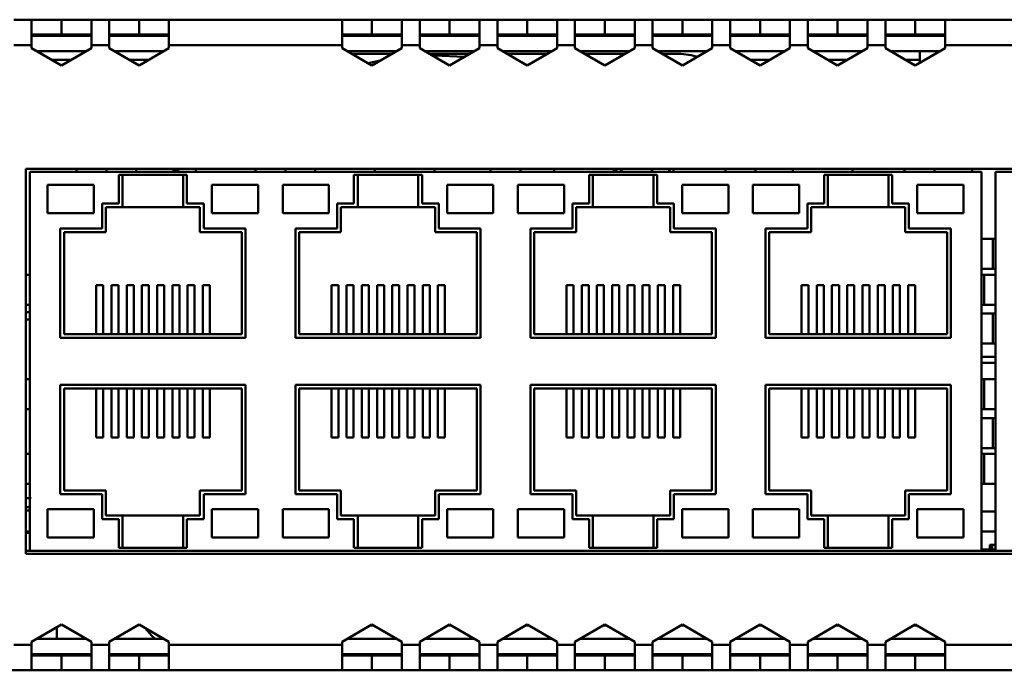
# Model space of a CAD drawing. Units: millimetres. Extents: x 59 to 346, y 148 to 177.
# Drawn here: x 157 to 201, y 148 to 177 of the extents above; entities that cross this region are included whole.
import ezdxf

# ---------------------------------------------------------------- set-up
doc = ezdxf.new("R2010")
doc.units = ezdxf.units.MM

msp = doc.modelspace()

# ---------------------------------------------------------------- linework, layer by layer
at = {"color": 7, "linetype": 'Continuous', "lineweight": 50}
for p, q in [((157.983, 177.389), (157.183, 177.389)), ((157.983, 176.256), (157.983, 177.389)), ((159.317, 177.389), (157.983, 177.389)), ((159.317, 176.722), (159.317, 177.389)), ((160.65, 177.389), (159.317, 177.389)), ((161.45, 177.389), (160.65, 177.389)), ((160.65, 177.389), (160.65, 176.256)), ((161.45, 176.256), (161.45, 177.389)), ((162.783, 177.389), (161.45, 177.389)), ((162.783, 176.722), (162.783, 177.389)), ((164.117, 177.389), (162.783, 177.389)), ((171.85, 177.389), (164.117, 177.389)), ((164.117, 177.389), (164.117, 176.256)), ((171.85, 176.256), (171.85, 177.389)), ((173.183, 177.389), (171.85, 177.389)), ((173.183, 176.722), (173.183, 177.389)), ((174.517, 177.389), (173.183, 177.389)), ((175.317, 177.389), (174.517, 177.389)), ((174.517, 177.389), (174.517, 176.256)), ((175.317, 176.256), (175.317, 177.389)), ((176.65, 177.389), (175.317, 177.389)), ((176.65, 176.722), (176.65, 177.389)), ((177.983, 177.389), (176.65, 177.389)), ((178.783, 177.389), (177.983, 177.389)), ((177.983, 177.389), (177.983, 176.256)), ((178.783, 176.256), (178.783, 177.389)), ((180.117, 177.389), (178.783, 177.389)), ((180.117, 176.722), (180.117, 177.389)), ((181.45, 177.389), (180.117, 177.389)), ((182.25, 177.389), (181.45, 177.389)), ((181.45, 177.389), (181.45, 176.256)), ((182.25, 176.256), (182.25, 177.389)), ((183.583, 177.389), (182.25, 177.389)), ((183.583, 176.722), (183.583, 177.389)), ((184.917, 177.389), (183.583, 177.389)), ((185.717, 177.389), (184.917, 177.389)), ((184.917, 177.389), (184.917, 176.256)), ((185.717, 176.256), (185.717, 177.389)), ((187.05, 177.389), (185.717, 177.389)), ((187.05, 176.722), (187.05, 177.389)), ((188.383, 177.389), (187.05, 177.389)), ((189.183, 177.389), (188.383, 177.389)), ((188.383, 177.389), (188.383, 176.256)), ((189.183, 176.256), (189.183, 177.389)), ((190.517, 177.389), (189.183, 177.389)), ((190.517, 176.722), (190.517, 177.389)), ((191.85, 177.389), (190.517, 177.389)), ((192.65, 177.389), (191.85, 177.389)), ((191.85, 177.389), (191.85, 176.256)), ((192.65, 176.256), (192.65, 177.389)), ((193.983, 177.389), (192.65, 177.389)), ((193.983, 176.722), (193.983, 177.389)), ((195.317, 177.389), (193.983, 177.389)), ((196.117, 177.389), (195.317, 177.389)), ((195.317, 177.389), (195.317, 176.256)), ((196.117, 176.256), (196.117, 177.389)), ((197.45, 177.389), (196.117, 177.389)), ((197.45, 176.722), (197.45, 177.389)), ((198.783, 177.389), (197.45, 177.389)), ((206.517, 177.389), (198.783, 177.389)), ((198.783, 177.389), (198.783, 176.256)), ((159.317, 176.722), (157.983, 176.722)), ((160.65, 176.722), (159.317, 176.722)), ((162.783, 176.722), (161.45, 176.722)), ((164.117, 176.722), (162.783, 176.722)), ((173.183, 176.722), (171.85, 176.722)), ((174.517, 176.722), (173.183, 176.722)), ((176.65, 176.722), (175.317, 176.722)), ((177.983, 176.722), (176.65, 176.722)), ((180.117, 176.722), (178.783, 176.722)), ((181.45, 176.722), (180.117, 176.722)), ((183.583, 176.722), (182.25, 176.722)), ((184.917, 176.722), (183.583, 176.722)), ((187.05, 176.722), (185.717, 176.722)), ((188.383, 176.722), (187.05, 176.722)), ((190.517, 176.722), (189.183, 176.722)), ((191.85, 176.722), (190.517, 176.722)), ((193.983, 176.722), (192.65, 176.722)), ((195.317, 176.722), (193.983, 176.722)), ((197.45, 176.722), (196.117, 176.722)), ((198.783, 176.722), (197.45, 176.722)), ((157.983, 176.256), (157.183, 176.256)), ((157.983, 176.256), (157.983, 176.114)), ((157.983, 176.114), (159.317, 175.344)), ((160.433, 175.989), (158.2, 175.989)), ((159.317, 175.344), (160.65, 176.114)), ((160.65, 176.114), (160.65, 176.256)), ((161.45, 176.256), (160.65, 176.256)), ((161.45, 176.256), (161.45, 176.114)), ((161.45, 176.114), (162.783, 175.344)), ((163.9, 175.989), (161.667, 175.989)), ((162.783, 175.344), (164.117, 176.114)), ((164.117, 176.114), (164.117, 176.256)), ((171.85, 176.256), (164.117, 176.256)), ((171.85, 176.256), (171.85, 176.114)), ((171.85, 176.114), (173.183, 175.344)), ((174.3, 175.989), (172.067, 175.989)), ((173.183, 175.344), (174.517, 176.114)), ((174.517, 176.114), (174.517, 176.256)), ((175.317, 176.256), (174.517, 176.256)), ((175.317, 176.256), (175.317, 176.114)), ((175.317, 176.114), (176.65, 175.344)), ((177.767, 175.989), (175.534, 175.989)), ((176.65, 175.344), (177.983, 176.114)), ((177.983, 176.114), (177.983, 176.256)), ((178.783, 176.256), (177.983, 176.256)), ((178.783, 176.256), (178.783, 176.114)), ((178.783, 176.114), (180.117, 175.344)), ((181.233, 175.989), (179, 175.989)), ((180.117, 175.344), (181.45, 176.114)), ((181.45, 176.114), (181.45, 176.256)), ((182.25, 176.256), (181.45, 176.256)), ((182.25, 176.256), (182.25, 176.114)), ((182.25, 176.114), (183.583, 175.344)), ((184.7, 175.989), (182.467, 175.989)), ((183.583, 175.344), (184.917, 176.114)), ((184.917, 176.114), (184.917, 176.256)), ((185.717, 176.256), (184.917, 176.256)), ((185.717, 176.256), (185.717, 176.114)), ((185.717, 176.114), (187.05, 175.344)), ((188.167, 175.989), (185.934, 175.989)), ((187.05, 175.344), (188.383, 176.114)), ((188.383, 176.114), (188.383, 176.256)), ((189.183, 176.256), (188.383, 176.256)), ((189.183, 176.256), (189.183, 176.114)), ((189.183, 176.114), (190.517, 175.344)), ((191.633, 175.989), (189.4, 175.989)), ((190.517, 175.344), (191.85, 176.114)), ((191.85, 176.114), (191.85, 176.256)), ((192.65, 176.256), (191.85, 176.256)), ((192.65, 176.256), (192.65, 176.114)), ((192.65, 176.114), (193.983, 175.344)), ((195.1, 175.989), (192.867, 175.989)), ((193.983, 175.344), (195.317, 176.114)), ((195.317, 176.114), (195.317, 176.256)), ((196.117, 176.256), (195.317, 176.256)), ((196.117, 176.256), (196.117, 176.114)), ((196.117, 176.114), (197.45, 175.344)), ((198.567, 175.989), (196.334, 175.989)), ((197.45, 175.344), (198.783, 176.114)), ((197.65, 175.989), (197.65, 175.46)), ((198.783, 176.114), (198.783, 176.256)), ((206.517, 176.256), (198.783, 176.256)), ((172.298, 175.856), (174.069, 175.856)), ((173.001, 175.45), (173.57, 175.568)), ((175.765, 175.856), (177.536, 175.856)), ((179.231, 175.856), (181.002, 175.856)), ((182.698, 175.856), (184.469, 175.856)), ((186.165, 175.856), (186.983, 175.856)), ((308.983, 170.722), (157.717, 170.722)), ((157.717, 170.722), (157.717, 153.522)), ((159.983, 170.589), (159.983, 170.722)), ((159.987, 170.722), (159.987, 170.589)), ((161.327, 170.722), (161.327, 170.589)), ((162.65, 170.722), (162.65, 170.589)), ((164.428, 170.589), (164.327, 170.691)), ((165.317, 170.722), (165.317, 170.589)), ((167.98, 170.722), (167.98, 170.589)), ((169.32, 170.722), (169.32, 170.589)), ((170.65, 170.589), (170.65, 170.722)), ((173.317, 170.722), (173.317, 170.589)), ((175.983, 170.589), (175.983, 170.722)), ((178.48, 170.722), (178.48, 170.589)), ((179.82, 170.722), (179.82, 170.589)), ((181.317, 170.589), (181.317, 170.722)), ((183.983, 170.722), (183.983, 170.589)), ((184.147, 170.589), (184.028, 170.722)), ((184.25, 170.722), (184.39, 170.589)), ((185.749, 170.589), (185.638, 170.722)), ((186.412, 170.722), (186.516, 170.589)), ((186.65, 170.589), (186.65, 170.722)), ((188.98, 170.722), (188.98, 170.589)), ((190.32, 170.722), (190.32, 170.589)), ((191.983, 170.589), (191.983, 170.722)), ((194.65, 170.722), (194.65, 170.589)), ((196.973, 170.722), (196.973, 170.589)), ((198.313, 170.722), (198.313, 170.589)), ((199.983, 170.589), (199.983, 170.722)), ((200.4, 170.589), (157.9, 170.589)), ((157.9, 170.589), (157.9, 153.656)), ((164.92, 170.456), (161.88, 170.456)), ((161.88, 170.456), (161.88, 169.176)), ((162.047, 169.009), (162.047, 170.456)), ((164.753, 170.456), (164.753, 169.009)), ((164.92, 169.176), (164.92, 170.456)), ((175.42, 170.456), (172.38, 170.456)), ((172.38, 170.456), (172.38, 169.176)), ((172.547, 169.009), (172.547, 170.456)), ((175.253, 170.456), (175.253, 169.009)), ((175.42, 169.176), (175.42, 170.456)), ((185.92, 170.456), (182.88, 170.456)), ((182.88, 170.456), (182.88, 169.176)), ((183.047, 169.009), (183.047, 170.456)), ((185.753, 170.456), (185.753, 169.009)), ((185.92, 169.176), (185.92, 170.456)), ((193.38, 170.456), (193.38, 169.176)), ((196.42, 170.456), (193.38, 170.456)), ((193.547, 169.009), (193.547, 170.456)), ((196.253, 170.456), (196.253, 169.009)), ((196.42, 169.176), (196.42, 170.456)), ((200.4, 153.656), (200.4, 170.589)), ((243.533, 170.589), (201.033, 170.589)), ((201.033, 170.589), (201.033, 153.656)), ((158.697, 170.009), (158.697, 168.742)), ((160.763, 170.009), (158.697, 170.009)), ((160.763, 168.742), (160.763, 170.009)), ((168.103, 170.009), (166.037, 170.009)), ((166.037, 170.009), (166.037, 168.742)), ((168.103, 168.742), (168.103, 170.009)), ((169.197, 170.009), (169.197, 168.742)), ((171.263, 170.009), (169.197, 170.009)), ((171.263, 168.742), (171.263, 170.009)), ((178.603, 170.009), (176.537, 170.009)), ((176.537, 170.009), (176.537, 168.742)), ((178.603, 168.742), (178.603, 170.009)), ((181.763, 170.009), (179.697, 170.009)), ((179.697, 170.009), (179.697, 168.742)), ((181.763, 168.742), (181.763, 170.009)), ((189.103, 170.009), (187.037, 170.009)), ((187.037, 170.009), (187.037, 168.742)), ((189.103, 168.742), (189.103, 170.009)), ((190.197, 170.009), (190.197, 168.742)), ((192.263, 170.009), (190.197, 170.009)), ((192.263, 168.742), (192.263, 170.009)), ((199.603, 170.009), (197.537, 170.009)), ((197.537, 170.009), (197.537, 168.742)), ((199.603, 168.742), (199.603, 170.009)), ((161.133, 169.176), (161.133, 168.056)), ((161.88, 169.176), (161.133, 169.176)), ((161.3, 169.009), (162.047, 169.009)), ((161.3, 167.889), (161.3, 169.009)), ((162.047, 169.009), (164.753, 169.009)), ((164.753, 169.009), (165.5, 169.009)), ((165.667, 169.176), (164.92, 169.176)), ((165.5, 169.009), (165.5, 167.889)), ((165.667, 168.056), (165.667, 169.176)), ((171.633, 169.176), (171.633, 168.056)), ((172.38, 169.176), (171.633, 169.176)), ((171.8, 167.889), (171.8, 169.009)), ((171.8, 169.009), (172.547, 169.009)), ((172.547, 169.009), (175.253, 169.009)), ((175.253, 169.009), (176, 169.009)), ((176.167, 169.176), (175.42, 169.176)), ((176, 169.009), (176, 167.889)), ((176.167, 168.056), (176.167, 169.176)), ((182.133, 169.176), (182.133, 168.056)), ((182.88, 169.176), (182.133, 169.176)), ((182.3, 169.009), (183.047, 169.009)), ((182.3, 167.889), (182.3, 169.009)), ((183.047, 169.009), (185.753, 169.009)), ((185.753, 169.009), (186.5, 169.009)), ((186.667, 169.176), (185.92, 169.176)), ((186.5, 169.009), (186.5, 167.889)), ((186.667, 168.056), (186.667, 169.176)), ((192.633, 169.176), (192.633, 168.056)), ((193.38, 169.176), (192.633, 169.176)), ((192.8, 169.009), (193.547, 169.009)), ((192.8, 167.889), (192.8, 169.009)), ((193.547, 169.009), (196.253, 169.009)), ((196.253, 169.009), (197, 169.009)), ((197.167, 169.176), (196.42, 169.176)), ((197, 169.009), (197, 167.889)), ((197.167, 168.056), (197.167, 169.176)), ((158.697, 168.742), (160.763, 168.742)), ((166.037, 168.742), (168.103, 168.742)), ((169.197, 168.742), (171.263, 168.742)), ((176.537, 168.742), (178.603, 168.742)), ((179.697, 168.742), (181.763, 168.742)), ((187.037, 168.742), (189.103, 168.742)), ((190.197, 168.742), (192.263, 168.742)), ((197.537, 168.742), (199.603, 168.742)), ((159.263, 168.056), (159.263, 163.169)), ((161.133, 168.056), (159.263, 168.056)), ((167.537, 168.056), (165.667, 168.056)), ((167.537, 163.169), (167.537, 168.056)), ((171.633, 168.056), (169.763, 168.056)), ((169.763, 168.056), (169.763, 163.169)), ((178.037, 168.056), (176.167, 168.056)), ((178.037, 163.169), (178.037, 168.056)), ((180.263, 168.056), (180.263, 163.169)), ((182.133, 168.056), (180.263, 168.056)), ((188.537, 168.056), (186.667, 168.056)), ((188.537, 163.169), (188.537, 168.056)), ((192.633, 168.056), (190.763, 168.056)), ((190.763, 168.056), (190.763, 163.169)), ((199.037, 168.056), (197.167, 168.056)), ((199.037, 163.169), (199.037, 168.056)), ((159.43, 167.889), (161.3, 167.889)), ((159.43, 163.336), (159.43, 167.889)), ((165.5, 167.889), (167.37, 167.889)), ((167.37, 167.889), (167.37, 163.336)), ((169.93, 167.889), (171.8, 167.889)), ((169.93, 163.336), (169.93, 167.889)), ((176, 167.889), (177.87, 167.889)), ((177.87, 167.889), (177.87, 163.336)), ((180.43, 163.336), (180.43, 167.889)), ((180.43, 167.889), (182.3, 167.889)), ((186.5, 167.889), (188.37, 167.889)), ((188.37, 167.889), (188.37, 163.336)), ((190.93, 167.889), (192.8, 167.889)), ((190.93, 163.336), (190.93, 167.889)), ((197, 167.889), (198.87, 167.889)), ((198.87, 167.889), (198.87, 163.336)), ((200.4, 167.592), (200.91, 167.592)), ((200.91, 167.592), (200.91, 166.252)), ((200.91, 167.592), (201.033, 167.592)), ((200.4, 166.252), (200.91, 166.252)), ((200.91, 166.252), (201.033, 166.252)), ((157.717, 165.992), (157.9, 165.992)), ((200.4, 165.992), (200.524, 165.992)), ((200.524, 165.992), (200.524, 164.652)), ((200.524, 165.992), (201.033, 165.992)), ((160.87, 165.522), (161.183, 165.522)), ((160.87, 163.336), (160.87, 165.522)), ((161.183, 163.336), (161.183, 165.522)), ((161.55, 165.522), (161.863, 165.522)), ((161.55, 163.336), (161.55, 165.522)), ((161.863, 163.336), (161.863, 165.522)), ((162.23, 165.522), (162.543, 165.522)), ((162.23, 163.336), (162.23, 165.522)), ((162.543, 163.336), (162.543, 165.522)), ((162.91, 165.522), (163.223, 165.522)), ((162.91, 163.336), (162.91, 165.522)), ((163.223, 163.336), (163.223, 165.522)), ((163.59, 165.522), (163.903, 165.522)), ((163.59, 163.336), (163.59, 165.522)), ((163.903, 163.336), (163.903, 165.522)), ((164.27, 165.522), (164.583, 165.522)), ((164.27, 163.336), (164.27, 165.522)), ((164.583, 163.336), (164.583, 165.522)), ((164.95, 165.522), (165.263, 165.522)), ((164.95, 163.336), (164.95, 165.522)), ((165.263, 163.336), (165.263, 165.522)), ((165.63, 165.522), (165.943, 165.522)), ((165.63, 163.336), (165.63, 165.522)), ((165.943, 163.336), (165.943, 165.522)), ((171.37, 165.522), (171.683, 165.522)), ((171.37, 163.336), (171.37, 165.522)), ((171.683, 163.336), (171.683, 165.522)), ((172.05, 165.522), (172.363, 165.522)), ((172.05, 163.336), (172.05, 165.522)), ((172.363, 163.336), (172.363, 165.522)), ((172.73, 165.522), (173.043, 165.522)), ((172.73, 163.336), (172.73, 165.522)), ((173.043, 163.336), (173.043, 165.522)), ((173.41, 165.522), (173.723, 165.522)), ((173.41, 163.336), (173.41, 165.522)), ((173.723, 163.336), (173.723, 165.522)), ((174.09, 165.522), (174.403, 165.522)), ((174.09, 163.336), (174.09, 165.522)), ((174.403, 163.336), (174.403, 165.522)), ((174.77, 165.522), (175.083, 165.522)), ((174.77, 163.336), (174.77, 165.522)), ((175.083, 163.336), (175.083, 165.522)), ((175.45, 165.522), (175.763, 165.522)), ((175.45, 163.336), (175.45, 165.522)), ((175.763, 163.336), (175.763, 165.522)), ((176.13, 165.522), (176.443, 165.522)), ((176.13, 163.336), (176.13, 165.522)), ((176.443, 163.336), (176.443, 165.522)), ((181.87, 165.522), (182.183, 165.522)), ((181.87, 163.336), (181.87, 165.522)), ((182.183, 163.336), (182.183, 165.522)), ((182.55, 165.522), (182.863, 165.522)), ((182.55, 163.336), (182.55, 165.522)), ((182.863, 163.336), (182.863, 165.522)), ((183.23, 165.522), (183.543, 165.522)), ((183.23, 163.336), (183.23, 165.522)), ((183.543, 163.336), (183.543, 165.522)), ((183.91, 165.522), (184.223, 165.522)), ((183.91, 163.336), (183.91, 165.522)), ((184.223, 163.336), (184.223, 165.522)), ((184.59, 165.522), (184.903, 165.522)), ((184.59, 163.336), (184.59, 165.522)), ((184.903, 163.336), (184.903, 165.522)), ((185.27, 165.522), (185.583, 165.522)), ((185.27, 163.336), (185.27, 165.522)), ((185.583, 163.336), (185.583, 165.522)), ((185.95, 165.522), (186.263, 165.522)), ((185.95, 163.336), (185.95, 165.522)), ((186.263, 163.336), (186.263, 165.522)), ((186.63, 165.522), (186.943, 165.522)), ((186.63, 163.336), (186.63, 165.522)), ((186.943, 163.336), (186.943, 165.522)), ((192.37, 165.522), (192.683, 165.522)), ((192.37, 163.336), (192.37, 165.522)), ((192.683, 163.336), (192.683, 165.522)), ((193.05, 165.522), (193.363, 165.522)), ((193.05, 163.336), (193.05, 165.522)), ((193.363, 163.336), (193.363, 165.522)), ((193.73, 165.522), (194.043, 165.522)), ((193.73, 163.336), (193.73, 165.522)), ((194.043, 163.336), (194.043, 165.522)), ((194.41, 165.522), (194.723, 165.522)), ((194.41, 163.336), (194.41, 165.522)), ((194.723, 163.336), (194.723, 165.522)), ((195.09, 165.522), (195.403, 165.522)), ((195.09, 163.336), (195.09, 165.522)), ((195.403, 163.336), (195.403, 165.522)), ((195.77, 165.522), (196.083, 165.522)), ((195.77, 163.336), (195.77, 165.522)), ((196.083, 163.336), (196.083, 165.522)), ((196.45, 165.522), (196.763, 165.522)), ((196.45, 163.336), (196.45, 165.522)), ((196.763, 163.336), (196.763, 165.522)), ((197.13, 165.522), (197.443, 165.522)), ((197.13, 163.336), (197.13, 165.522)), ((197.443, 163.336), (197.443, 165.522)), ((157.717, 164.652), (157.9, 164.652)), ((200.4, 164.652), (200.524, 164.652)), ((200.524, 164.652), (201.033, 164.652)), ((157.717, 164.322), (157.9, 164.322)), ((200.4, 164.259), (200.91, 164.259)), ((200.91, 164.259), (200.91, 162.919)), ((200.91, 164.259), (201.033, 164.259)), ((159.263, 163.169), (167.537, 163.169)), ((167.37, 163.336), (159.43, 163.336)), ((169.763, 163.169), (178.037, 163.169)), ((177.87, 163.336), (169.93, 163.336)), ((180.263, 163.169), (188.537, 163.169)), ((188.37, 163.336), (180.43, 163.336)), ((190.763, 163.169), (199.037, 163.169)), ((198.87, 163.336), (190.93, 163.336)), ((200.4, 162.919), (200.91, 162.919)), ((200.91, 162.919), (201.033, 162.919)), ((200.4, 162.322), (201.033, 162.322)), ((157.717, 161.326), (157.9, 161.326)), ((159.263, 161.076), (159.263, 156.189)), ((167.537, 161.076), (159.263, 161.076)), ((167.537, 156.189), (167.537, 161.076)), ((178.037, 161.076), (169.763, 161.076)), ((169.763, 161.076), (169.763, 156.189)), ((178.037, 156.189), (178.037, 161.076)), ((188.537, 161.076), (180.263, 161.076)), ((180.263, 161.076), (180.263, 156.189)), ((188.537, 156.189), (188.537, 161.076)), ((199.037, 161.076), (190.763, 161.076)), ((190.763, 161.076), (190.763, 156.189)), ((199.037, 156.189), (199.037, 161.076)), ((200.4, 161.326), (200.524, 161.326)), ((200.524, 161.326), (200.524, 159.986)), ((200.524, 161.326), (201.033, 161.326)), ((159.43, 160.909), (167.37, 160.909)), ((159.43, 156.356), (159.43, 160.909)), ((160.87, 158.722), (160.87, 160.909)), ((161.183, 158.722), (161.183, 160.909)), ((161.55, 158.722), (161.55, 160.909)), ((161.863, 158.722), (161.863, 160.909)), ((162.23, 158.722), (162.23, 160.909)), ((162.543, 158.722), (162.543, 160.909)), ((162.91, 158.722), (162.91, 160.909)), ((163.223, 158.722), (163.223, 160.909)), ((163.59, 158.722), (163.59, 160.909)), ((163.903, 158.722), (163.903, 160.909)), ((164.27, 158.722), (164.27, 160.909)), ((164.583, 158.722), (164.583, 160.909)), ((164.95, 158.722), (164.95, 160.909)), ((165.263, 158.722), (165.263, 160.909)), ((165.63, 158.722), (165.63, 160.909)), ((165.943, 158.722), (165.943, 160.909)), ((167.37, 160.909), (167.37, 156.356)), ((169.93, 160.909), (177.87, 160.909)), ((169.93, 156.356), (169.93, 160.909)), ((171.37, 158.722), (171.37, 160.909)), ((171.683, 158.722), (171.683, 160.909)), ((172.05, 158.722), (172.05, 160.909)), ((172.363, 158.722), (172.363, 160.909)), ((172.73, 158.722), (172.73, 160.909)), ((173.043, 158.722), (173.043, 160.909)), ((173.41, 158.722), (173.41, 160.909)), ((173.723, 158.722), (173.723, 160.909)), ((174.09, 158.722), (174.09, 160.909)), ((174.403, 158.722), (174.403, 160.909)), ((174.77, 158.722), (174.77, 160.909)), ((175.083, 158.722), (175.083, 160.909)), ((175.45, 158.722), (175.45, 160.909)), ((175.763, 158.722), (175.763, 160.909)), ((176.13, 158.722), (176.13, 160.909)), ((176.443, 158.722), (176.443, 160.909)), ((177.87, 160.909), (177.87, 156.356)), ((180.43, 160.909), (188.37, 160.909)), ((180.43, 156.356), (180.43, 160.909)), ((181.87, 158.722), (181.87, 160.909)), ((182.183, 158.722), (182.183, 160.909)), ((182.55, 158.722), (182.55, 160.909)), ((182.863, 158.722), (182.863, 160.909)), ((183.23, 158.722), (183.23, 160.909)), ((183.543, 158.722), (183.543, 160.909)), ((183.91, 158.722), (183.91, 160.909)), ((184.223, 158.722), (184.223, 160.909)), ((184.59, 158.722), (184.59, 160.909)), ((184.903, 158.722), (184.903, 160.909)), ((185.27, 158.722), (185.27, 160.909)), ((185.583, 158.722), (185.583, 160.909)), ((185.95, 158.722), (185.95, 160.909)), ((186.263, 158.722), (186.263, 160.909)), ((186.63, 158.722), (186.63, 160.909)), ((186.943, 158.722), (186.943, 160.909)), ((188.37, 160.909), (188.37, 156.356)), ((190.93, 160.909), (198.87, 160.909)), ((190.93, 156.356), (190.93, 160.909)), ((192.37, 158.722), (192.37, 160.909)), ((192.683, 158.722), (192.683, 160.909)), ((193.05, 158.722), (193.05, 160.909)), ((193.363, 158.722), (193.363, 160.909)), ((193.73, 158.722), (193.73, 160.909)), ((194.043, 158.722), (194.043, 160.909)), ((194.41, 158.722), (194.41, 160.909)), ((194.723, 158.722), (194.723, 160.909)), ((195.09, 158.722), (195.09, 160.909)), ((195.403, 158.722), (195.403, 160.909)), ((195.77, 158.722), (195.77, 160.909)), ((196.083, 158.722), (196.083, 160.909)), ((196.45, 158.722), (196.45, 160.909)), ((196.763, 158.722), (196.763, 160.909)), ((197.13, 158.722), (197.13, 160.909)), ((197.443, 158.722), (197.443, 160.909)), ((198.87, 160.909), (198.87, 156.356)), ((157.717, 159.986), (157.9, 159.986)), ((200.4, 159.986), (200.524, 159.986)), ((200.524, 159.986), (201.033, 159.986)), ((200.4, 159.592), (200.91, 159.592)), ((200.91, 159.592), (200.91, 158.252)), ((200.91, 159.592), (201.033, 159.592)), ((160.87, 158.722), (161.183, 158.722)), ((161.55, 158.722), (161.863, 158.722)), ((162.23, 158.722), (162.543, 158.722)), ((162.91, 158.722), (163.223, 158.722)), ((163.59, 158.722), (163.903, 158.722)), ((164.27, 158.722), (164.583, 158.722)), ((164.95, 158.722), (165.263, 158.722)), ((165.63, 158.722), (165.943, 158.722)), ((171.37, 158.722), (171.683, 158.722)), ((172.05, 158.722), (172.363, 158.722)), ((172.73, 158.722), (173.043, 158.722)), ((173.41, 158.722), (173.723, 158.722)), ((174.09, 158.722), (174.403, 158.722)), ((174.77, 158.722), (175.083, 158.722)), ((175.45, 158.722), (175.763, 158.722)), ((176.13, 158.722), (176.443, 158.722)), ((181.87, 158.722), (182.183, 158.722)), ((182.55, 158.722), (182.863, 158.722)), ((183.23, 158.722), (183.543, 158.722)), ((183.91, 158.722), (184.223, 158.722)), ((184.59, 158.722), (184.903, 158.722)), ((185.27, 158.722), (185.583, 158.722)), ((185.95, 158.722), (186.263, 158.722)), ((186.63, 158.722), (186.943, 158.722)), ((192.37, 158.722), (192.683, 158.722)), ((193.05, 158.722), (193.363, 158.722)), ((193.73, 158.722), (194.043, 158.722)), ((194.41, 158.722), (194.723, 158.722)), ((195.09, 158.722), (195.403, 158.722)), ((195.77, 158.722), (196.083, 158.722)), ((196.45, 158.722), (196.763, 158.722)), ((197.13, 158.722), (197.443, 158.722)), ((157.717, 157.992), (157.9, 157.992)), ((200.4, 158.252), (200.91, 158.252)), ((200.4, 157.992), (200.524, 157.992)), ((200.524, 157.992), (200.524, 156.652)), ((200.524, 157.992), (201.033, 157.992)), ((200.91, 158.252), (201.033, 158.252)), ((157.717, 156.652), (157.9, 156.652)), ((200.4, 156.652), (200.524, 156.652)), ((200.524, 156.652), (201.033, 156.652)), ((159.263, 156.189), (161.133, 156.189)), ((161.3, 156.356), (159.43, 156.356)), ((161.133, 156.189), (161.133, 155.069)), ((161.3, 155.236), (161.3, 156.356)), ((165.5, 156.356), (165.5, 155.236)), ((167.37, 156.356), (165.5, 156.356)), ((165.667, 155.069), (165.667, 156.189)), ((165.667, 156.189), (167.537, 156.189)), ((169.763, 156.189), (171.633, 156.189)), ((171.8, 156.356), (169.93, 156.356)), ((171.633, 156.189), (171.633, 155.069)), ((171.8, 155.236), (171.8, 156.356)), ((176, 156.356), (176, 155.236)), ((177.87, 156.356), (176, 156.356)), ((176.167, 155.069), (176.167, 156.189)), ((176.167, 156.189), (178.037, 156.189)), ((180.263, 156.189), (182.133, 156.189)), ((182.3, 156.356), (180.43, 156.356)), ((182.133, 156.189), (182.133, 155.069)), ((182.3, 155.236), (182.3, 156.356)), ((186.5, 156.356), (186.5, 155.236)), ((188.37, 156.356), (186.5, 156.356)), ((186.667, 156.189), (188.537, 156.189)), ((186.667, 155.069), (186.667, 156.189)), ((190.763, 156.189), (192.633, 156.189)), ((192.8, 156.356), (190.93, 156.356)), ((192.633, 156.189), (192.633, 155.069)), ((192.8, 155.236), (192.8, 156.356)), ((197, 156.356), (197, 155.236)), ((198.87, 156.356), (197, 156.356)), ((197.167, 156.189), (199.037, 156.189)), ((197.167, 155.069), (197.167, 156.189)), ((158.697, 155.522), (158.697, 154.256)), ((160.763, 155.522), (158.697, 155.522)), ((160.763, 154.256), (160.763, 155.522)), ((162.047, 155.236), (161.3, 155.236)), ((162.047, 153.789), (162.047, 155.236)), ((164.753, 155.236), (162.047, 155.236)), ((164.753, 155.236), (164.753, 153.789)), ((165.5, 155.236), (164.753, 155.236)), ((166.037, 155.522), (166.037, 154.256)), ((168.103, 155.522), (166.037, 155.522)), ((168.103, 154.256), (168.103, 155.522)), ((169.197, 155.522), (169.197, 154.256)), ((171.263, 155.522), (169.197, 155.522)), ((171.263, 154.256), (171.263, 155.522)), ((172.547, 155.236), (171.8, 155.236)), ((172.547, 153.789), (172.547, 155.236)), ((175.253, 155.236), (172.547, 155.236)), ((175.253, 155.236), (175.253, 153.789)), ((176, 155.236), (175.253, 155.236)), ((176.537, 155.522), (176.537, 154.256)), ((178.603, 155.522), (176.537, 155.522)), ((178.603, 154.256), (178.603, 155.522)), ((179.697, 155.522), (179.697, 154.256)), ((181.763, 155.522), (179.697, 155.522)), ((181.763, 154.256), (181.763, 155.522)), ((183.047, 155.236), (182.3, 155.236)), ((183.047, 153.789), (183.047, 155.236)), ((185.753, 155.236), (183.047, 155.236)), ((185.753, 155.236), (185.753, 153.789)), ((186.5, 155.236), (185.753, 155.236)), ((189.103, 155.522), (187.037, 155.522)), ((187.037, 155.522), (187.037, 154.256)), ((189.103, 154.256), (189.103, 155.522)), ((190.197, 155.522), (190.197, 154.256)), ((192.263, 155.522), (190.197, 155.522)), ((192.263, 154.256), (192.263, 155.522)), ((193.547, 155.236), (192.8, 155.236)), ((193.547, 153.789), (193.547, 155.236)), ((196.253, 155.236), (193.547, 155.236)), ((196.253, 155.236), (196.253, 153.789)), ((197, 155.236), (196.253, 155.236)), ((199.603, 155.522), (197.537, 155.522)), ((197.537, 155.522), (197.537, 154.256)), ((199.603, 154.256), (199.603, 155.522)), ((200.4, 155.422), (201.033, 155.422)), ((161.133, 155.069), (161.88, 155.069)), ((161.88, 155.069), (161.88, 153.789)), ((164.92, 153.789), (164.92, 155.069)), ((164.92, 155.069), (165.667, 155.069)), ((171.633, 155.069), (172.38, 155.069)), ((172.38, 155.069), (172.38, 153.789)), ((175.42, 155.069), (176.167, 155.069)), ((175.42, 153.789), (175.42, 155.069)), ((182.133, 155.069), (182.88, 155.069)), ((182.88, 155.069), (182.88, 153.789)), ((185.92, 153.789), (185.92, 155.069)), ((185.92, 155.069), (186.667, 155.069)), ((192.633, 155.069), (193.38, 155.069)), ((193.38, 155.069), (193.38, 153.789)), ((196.42, 153.789), (196.42, 155.069)), ((196.42, 155.069), (197.167, 155.069)), ((157.717, 154.528), (157.9, 154.528)), ((157.717, 154.527), (157.9, 154.527)), ((157.717, 154.456), (157.9, 154.456)), ((200.4, 154.522), (201.033, 154.522)), ((158.697, 154.256), (160.763, 154.256)), ((166.037, 154.256), (168.103, 154.256)), ((169.197, 154.256), (171.263, 154.256)), ((176.537, 154.256), (178.603, 154.256)), ((179.697, 154.256), (181.763, 154.256)), ((187.037, 154.256), (189.103, 154.256)), ((190.197, 154.256), (192.263, 154.256)), ((197.537, 154.256), (199.603, 154.256)), ((201.033, 153.922), (200.783, 153.922)), ((200.783, 153.922), (200.783, 153.722)), ((200.883, 153.922), (200.883, 153.722)), ((157.717, 153.656), (157.9, 153.656)), ((157.717, 153.522), (308.983, 153.522)), ((157.9, 153.656), (200.4, 153.656)), ((161.88, 153.789), (164.92, 153.789)), ((172.38, 153.789), (175.42, 153.789)), ((182.88, 153.789), (185.92, 153.789)), ((193.38, 153.789), (196.42, 153.789)), ((200.4, 153.722), (200.783, 153.722)), ((200.4, 153.656), (201.033, 153.656)), ((200.883, 153.722), (200.883, 153.656)), ((201.033, 153.656), (243.533, 153.656)), ((159.317, 150.367), (157.983, 149.597)), ((159.113, 149.722), (159.113, 150.25)), ((160.65, 149.597), (159.317, 150.367)), ((162.783, 150.367), (161.45, 149.597)), ((164.117, 149.597), (162.783, 150.367)), ((173.183, 150.367), (171.85, 149.597)), ((173.106, 150.322), (173.261, 150.322)), ((174.517, 149.597), (173.183, 150.367)), ((176.65, 150.367), (175.317, 149.597)), ((176.573, 150.322), (176.727, 150.322)), ((177.983, 149.597), (176.65, 150.367)), ((180.117, 150.367), (178.783, 149.597)), ((180.04, 150.322), (180.194, 150.322)), ((181.45, 149.597), (180.117, 150.367)), ((183.583, 150.367), (182.25, 149.597)), ((183.506, 150.322), (183.661, 150.322)), ((184.917, 149.597), (183.583, 150.367)), ((187.05, 150.367), (185.717, 149.597)), ((186.973, 150.322), (187.127, 150.322)), ((188.383, 149.597), (187.05, 150.367)), ((190.517, 150.367), (189.183, 149.597)), ((190.44, 150.322), (190.594, 150.322)), ((191.85, 149.597), (190.517, 150.367)), ((193.983, 150.367), (192.65, 149.597)), ((193.906, 150.322), (194.061, 150.322)), ((195.317, 149.597), (193.983, 150.367)), ((197.45, 150.367), (196.117, 149.597)), ((197.373, 150.322), (197.527, 150.322)), ((198.783, 149.597), (197.45, 150.367)), ((157.983, 149.597), (157.983, 149.456)), ((160.433, 149.722), (158.2, 149.722)), ((160.65, 149.456), (160.65, 149.597)), ((161.45, 149.597), (161.45, 149.456)), ((163.9, 149.722), (161.667, 149.722)), ((164.117, 149.456), (164.117, 149.597)), ((171.85, 149.597), (171.85, 149.456)), ((174.3, 149.722), (172.067, 149.722)), ((174.517, 149.456), (174.517, 149.597)), ((175.317, 149.597), (175.317, 149.456)), ((177.767, 149.722), (175.534, 149.722)), ((177.983, 149.456), (177.983, 149.597)), ((178.783, 149.597), (178.783, 149.456)), ((181.233, 149.722), (179, 149.722)), ((181.45, 149.456), (181.45, 149.597)), ((182.25, 149.597), (182.25, 149.456)), ((184.7, 149.722), (182.467, 149.722)), ((184.917, 149.456), (184.917, 149.597)), ((185.717, 149.597), (185.717, 149.456)), ((188.167, 149.722), (185.934, 149.722)), ((188.383, 149.456), (188.383, 149.597)), ((189.183, 149.597), (189.183, 149.456)), ((191.633, 149.722), (189.4, 149.722)), ((191.85, 149.456), (191.85, 149.597)), ((192.65, 149.597), (192.65, 149.456)), ((195.1, 149.722), (192.867, 149.722)), ((195.317, 149.456), (195.317, 149.597)), ((196.117, 149.597), (196.117, 149.456)), ((198.567, 149.722), (196.334, 149.722)), ((198.783, 149.456), (198.783, 149.597)), ((157.183, 149.456), (157.983, 149.456)), ((157.983, 148.322), (157.983, 149.456)), ((160.65, 149.456), (161.45, 149.456)), ((160.65, 149.456), (160.65, 148.322)), ((161.45, 148.322), (161.45, 149.456)), ((164.117, 149.456), (171.85, 149.456)), ((164.117, 149.456), (164.117, 148.322)), ((171.85, 148.322), (171.85, 149.456)), ((174.517, 149.456), (175.317, 149.456)), ((174.517, 149.456), (174.517, 148.322)), ((175.317, 148.322), (175.317, 149.456)), ((177.983, 149.456), (178.783, 149.456)), ((177.983, 149.456), (177.983, 148.322)), ((178.783, 148.322), (178.783, 149.456)), ((181.45, 149.456), (182.25, 149.456)), ((181.45, 149.456), (181.45, 148.322)), ((182.25, 148.322), (182.25, 149.456)), ((184.917, 149.456), (185.717, 149.456)), ((184.917, 149.456), (184.917, 148.322)), ((185.717, 148.322), (185.717, 149.456)), ((188.383, 149.456), (189.183, 149.456)), ((188.383, 149.456), (188.383, 148.322)), ((189.183, 148.322), (189.183, 149.456)), ((191.85, 149.456), (192.65, 149.456)), ((191.85, 149.456), (191.85, 148.322)), ((192.65, 148.322), (192.65, 149.456)), ((195.317, 149.456), (196.117, 149.456)), ((195.317, 149.456), (195.317, 148.322)), ((196.117, 148.322), (196.117, 149.456)), ((198.783, 149.456), (206.517, 149.456)), ((198.783, 149.456), (198.783, 148.322)), ((157.983, 148.989), (159.317, 148.989)), ((159.317, 148.989), (159.317, 148.322)), ((159.317, 148.989), (160.65, 148.989)), ((161.45, 148.989), (162.783, 148.989)), ((162.783, 148.989), (162.783, 148.322)), ((162.783, 148.989), (164.117, 148.989)), ((171.85, 148.989), (173.183, 148.989)), ((173.183, 148.989), (173.183, 148.322)), ((173.183, 148.989), (174.517, 148.989)), ((175.317, 148.989), (176.65, 148.989)), ((176.65, 148.989), (176.65, 148.322)), ((176.65, 148.989), (177.983, 148.989)), ((178.783, 148.989), (180.117, 148.989)), ((180.117, 148.989), (180.117, 148.322)), ((180.117, 148.989), (181.45, 148.989)), ((182.25, 148.989), (183.583, 148.989)), ((183.583, 148.989), (183.583, 148.322)), ((183.583, 148.989), (184.917, 148.989)), ((185.717, 148.989), (187.05, 148.989)), ((187.05, 148.989), (187.05, 148.322)), ((187.05, 148.989), (188.383, 148.989)), ((189.183, 148.989), (190.517, 148.989)), ((190.517, 148.989), (190.517, 148.322)), ((190.517, 148.989), (191.85, 148.989)), ((192.65, 148.989), (193.983, 148.989)), ((193.983, 148.989), (193.983, 148.322)), ((193.983, 148.989), (195.317, 148.989)), ((196.117, 148.989), (197.45, 148.989)), ((197.45, 148.989), (197.45, 148.322)), ((197.45, 148.989), (198.783, 148.989)), ((156.117, 148.321), (157.717, 148.321)), ((157.183, 148.322), (157.983, 148.322)), ((157.717, 148.321), (157.717, 148.322)), ((157.717, 148.321), (159.317, 148.321)), ((157.983, 148.322), (159.317, 148.322)), ((159.317, 148.321), (159.317, 148.322)), ((159.317, 148.322), (160.65, 148.322)), ((160.65, 148.322), (161.45, 148.322)), ((161.45, 148.322), (162.783, 148.322)), ((162.783, 148.322), (164.117, 148.322)), ((164.117, 148.322), (171.85, 148.322)), ((171.85, 148.322), (173.183, 148.322)), ((173.183, 148.322), (174.517, 148.322)), ((174.517, 148.322), (175.317, 148.322)), ((175.317, 148.322), (176.65, 148.322)), ((176.65, 148.322), (177.983, 148.322)), ((177.983, 148.322), (178.783, 148.322)), ((178.783, 148.322), (180.117, 148.322)), ((180.117, 148.322), (181.45, 148.322)), ((181.45, 148.322), (182.25, 148.322)), ((182.25, 148.322), (183.583, 148.322)), ((183.583, 148.322), (184.917, 148.322)), ((184.917, 148.322), (185.717, 148.322)), ((185.717, 148.322), (187.05, 148.322)), ((187.05, 148.322), (188.383, 148.322)), ((188.383, 148.322), (189.183, 148.322)), ((189.183, 148.322), (190.517, 148.322)), ((190.517, 148.322), (191.85, 148.322)), ((191.85, 148.322), (192.65, 148.322)), ((192.65, 148.322), (193.983, 148.322)), ((193.983, 148.322), (195.317, 148.322)), ((195.317, 148.322), (196.117, 148.322)), ((196.117, 148.322), (197.45, 148.322)), ((197.45, 148.322), (198.783, 148.322)), ((198.783, 148.322), (206.517, 148.322))]:
    msp.add_line(p, q, dxfattribs=at)
at = {"color": 8, "linetype": 'Continuous', "lineweight": 50}
for p, q in [((157.983, 176.716), (160.65, 176.716)), ((157.983, 176.662), (160.65, 176.662)), ((161.45, 176.716), (164.117, 176.716)), ((161.45, 176.662), (164.117, 176.662)), ((171.85, 176.716), (174.517, 176.716)), ((171.85, 176.662), (174.517, 176.662)), ((175.317, 176.716), (177.983, 176.716)), ((175.317, 176.662), (177.983, 176.662)), ((178.783, 176.716), (181.45, 176.716)), ((178.783, 176.662), (181.45, 176.662)), ((182.25, 176.716), (184.917, 176.716)), ((182.25, 176.662), (184.917, 176.662)), ((185.717, 176.716), (188.383, 176.716)), ((185.717, 176.662), (188.383, 176.662)), ((189.183, 176.716), (191.85, 176.716)), ((189.183, 176.662), (191.85, 176.662)), ((192.65, 176.716), (195.317, 176.716)), ((192.65, 176.662), (195.317, 176.662)), ((196.117, 176.716), (198.783, 176.716)), ((196.117, 176.662), (198.783, 176.662)), ((158.893, 175.589), (159.74, 175.589)), ((162.36, 175.589), (163.207, 175.589)), ((190.093, 175.589), (190.94, 175.589)), ((193.56, 175.589), (194.407, 175.589)), ((197.026, 175.589), (197.65, 175.589)), ((157.9, 163.989), (157.717, 163.989)), ((201.033, 162.056), (200.4, 162.056)), ((157.717, 155.61), (157.9, 155.61)), ((157.717, 155.458), (157.9, 155.458)), ((157.717, 154.528), (157.717, 154.456)), ((200.783, 153.722), (200.883, 153.722)), ((200.883, 153.722), (201.033, 153.722)), ((160.65, 149.049), (157.983, 149.049)), ((160.65, 148.996), (157.983, 148.996)), ((164.117, 149.049), (161.45, 149.049)), ((164.117, 148.996), (161.45, 148.996)), ((174.517, 149.049), (171.85, 149.049)), ((174.517, 148.996), (171.85, 148.996)), ((177.983, 149.049), (175.317, 149.049)), ((177.983, 148.996), (175.317, 148.996)), ((181.45, 149.049), (178.783, 149.049)), ((181.45, 148.996), (178.783, 148.996)), ((184.917, 149.049), (182.25, 149.049)), ((184.917, 148.996), (182.25, 148.996)), ((188.383, 149.049), (185.717, 149.049)), ((188.383, 148.996), (185.717, 148.996)), ((191.85, 149.049), (189.183, 149.049)), ((191.85, 148.996), (189.183, 148.996)), ((195.317, 149.049), (192.65, 149.049)), ((195.317, 148.996), (192.65, 148.996)), ((198.783, 149.049), (196.117, 149.049)), ((198.783, 148.996), (196.117, 148.996))]:
    msp.add_line(p, q, dxfattribs=at)
at = {"color": 7, "linetype": 'Continuous', "lineweight": 50, "flags": 128}
for points in [[(175.881, 175.789), (175.983, 175.789), (177.306, 175.723)], [(187.726, 175.734), (187.439, 175.811), (186.983, 175.856)], [(164.637, 170.589), (164.371, 170.673), (164.25, 170.722)], [(163.053, 150.211), (163.334, 149.872), (163.499, 149.722)]]:
    msp.add_lwpolyline(points, dxfattribs=at)
at = {"color": 8, "linetype": 'Continuous', "lineweight": 50, "flags": 128}
msp.add_lwpolyline([(184.121, 170.589), (184.084, 170.623), (184.001, 170.722)], dxfattribs=at)
at = {"color": 7, "linetype": 'Continuous', "lineweight": 50}
msp.add_arc((157.717, 152.36), 3.651, 86.1263, 90.0004, dxfattribs=at)

doc.saveas('drawing.dxf')
